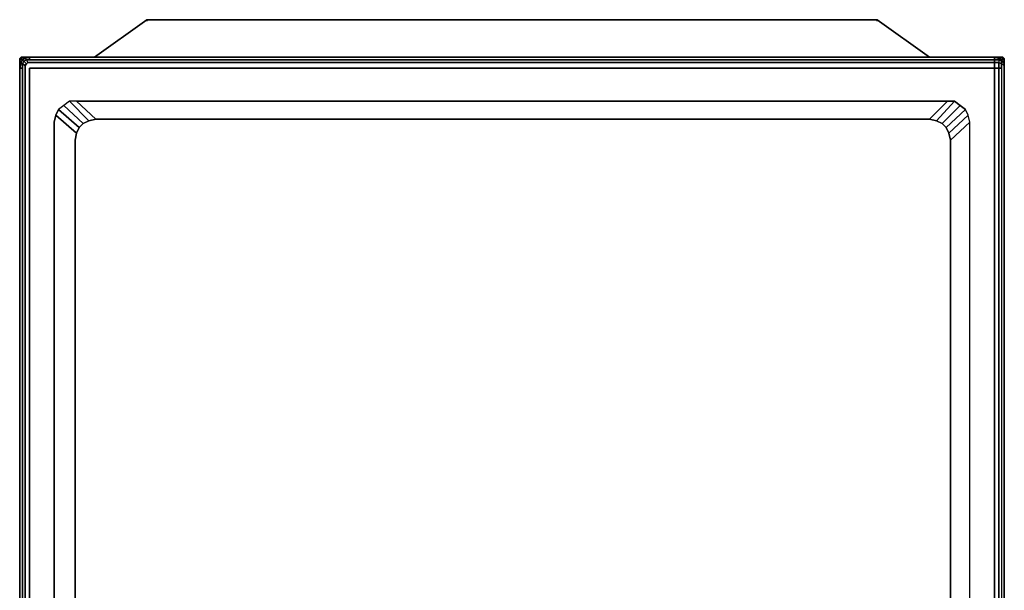
# Model space of a CAD drawing. Units: inches. Extents: x 0 to 27, y -31.2 to 0.
# Drawn here: x 0 to 27, y -15.6 to 0 of the extents above; entities that cross this region are included whole.
import ezdxf

# ---------------------------------------------------------------- set-up
doc = ezdxf.new("R2010")
doc.units = ezdxf.units.IN
doc.header["$MEASUREMENT"] = 0
doc.layers.get('0').update_dxf_attribs({"true_color": 0x8a086e})

msp = doc.modelspace()

# ---------------------------------------------------------------- linework, layer by layer
at = {"color": 56}
for points in [[(3.492, 0.037), (23.506, 0.037), (24.945, -0.987), (23.506, 0.037), (24.945, -0.987), (23.506, 0.037), (23.506, -0.001), (23.506, 0.037), (3.492, 0.037), (3.492, -0.001), (3.492, 0.037), (2.053, -0.987), (3.492, 0.037), (23.506, 0.037), (3.492, 0.037), (2.053, -0.987)], [(0.12, -0.987), (0.271, -0.987)], [(26.727, -0.987), (26.879, -0.987)]]:
    msp.add_lwpolyline(points, close=True, dxfattribs=at)
at = {"color": 136}
for points in [[(26.992, -26.204), (26.992, -1.29), (26.992, -26.204), (26.992, -1.29), (26.992, -1.215), (26.916, -1.177), (26.916, -1.101), (26.841, -1.063), (26.841, -1.139), (26.841, -1.29), (26.916, -1.29), (26.916, -1.177), (26.916, -1.101), (26.992, -1.177), (26.992, -1.139), (26.992, -1.177), (26.916, -1.101), (26.916, -1.063), (26.841, -0.987), (26.841, -1.025), (26.841, -0.987), (26.916, -1.063), (26.841, -1.025), (26.841, -1.063), (26.727, -1.063), (26.727, -0.987), (26.841, -1.025), (26.841, -0.987), (26.727, -0.987), (26.727, -1.063), (26.841, -1.063), (26.841, -1.025), (26.727, -0.987), (26.841, -0.987), (26.916, -1.063), (26.916, -1.101), (26.841, -1.063), (26.841, -1.025), (26.916, -1.063), (26.916, -1.101), (26.841, -1.063), (26.841, -1.139), (26.727, -1.139), (26.727, -1.063), (26.841, -1.063), (26.841, -1.139), (26.727, -1.139), (0.271, -1.139), (0.233, -1.139), (0.195, -1.063), (0.271, -1.063), (0.195, -1.063), (0.12, -1.101), (0.082, -1.063), (0.157, -1.025), (0.195, -1.063), (0.12, -1.101), (0.082, -1.177), (0.044, -1.139), (0.082, -1.177), (0.082, -1.29), (0.082, -1.177), (0.044, -1.139), (0.082, -1.063), (0.006, -1.139), (0.082, -1.063), (0.044, -1.139), (0.006, -1.139), (0.082, -1.063), (0.044, -1.139), (0.006, -1.139), (0.006, -1.29), (0.044, -1.139), (0.006, -1.29), (0.006, -1.139), (0.044, -1.139), (0.006, -1.29), (0.006, -1.253), (0.006, -1.29), (0.006, -26.204)], [(0.006, -26.204), (0.006, -1.29), (0.006, -1.139), (0.082, -1.063), (0.157, -0.987), (0.082, -1.063), (0.157, -0.987), (0.157, -1.025), (0.082, -1.063), (0.157, -0.987), (0.271, -0.987), (0.157, -1.025), (0.157, -0.987), (0.271, -0.987), (26.727, -0.987), (0.271, -0.987), (26.727, -0.987), (0.271, -0.987), (0.271, -1.063), (0.195, -1.063), (0.233, -1.139), (0.195, -1.177), (0.157, -1.215), (0.082, -1.177), (0.157, -1.215), (0.157, -1.29), (0.157, -26.204)], [(0.157, -1.025), (0.082, -1.063)], [(0.157, -1.025), (0.157, -0.987)], [(0.157, -1.025), (0.271, -0.987), (26.727, -0.987)], [(0.157, -1.025), (0.271, -0.987), (0.157, -0.987), (0.271, -0.987), (0.271, -1.063), (26.727, -1.063), (26.727, -1.139), (26.727, -1.063), (0.271, -1.063), (0.271, -0.987)], [(26.916, -1.063), (26.841, -1.025), (26.727, -0.987), (26.727, -1.063), (0.271, -1.063)], [(26.841, -0.987), (26.916, -1.063), (26.992, -1.139), (26.992, -1.177)], [(0.006, -1.139), (0.006, -1.29), (0.006, -26.204)], [(0.082, -26.204), (0.082, -1.29), (0.006, -1.29), (0.006, -26.204)], [(0.082, -26.204), (0.082, -1.29), (0.006, -1.29), (0.006, -26.204), (0.006, -1.29), (0.082, -1.29), (0.082, -26.204)], [(0.082, -1.177), (0.082, -1.29)], [(0.157, -26.28), (0.157, -26.204), (0.157, -1.29), (0.157, -1.215), (0.082, -1.177)], [(0.157, -26.28), (0.157, -26.204), (0.157, -1.29), (0.157, -1.215)], [(0.233, -1.139), (0.271, -1.139), (26.727, -1.139), (26.727, -1.29), (0.271, -1.29), (0.271, -26.204), (26.727, -26.204), (26.727, -26.356), (0.271, -26.356), (0.233, -26.356), (0.195, -26.318)], [(0.195, -1.177), (0.233, -1.139), (0.271, -1.139), (26.727, -1.139), (26.727, -1.29), (0.271, -1.29), (0.271, -26.204), (26.727, -26.204), (26.727, -26.356), (26.841, -26.356), (26.803, -26.432), (26.879, -26.432), (26.803, -26.507), (26.765, -26.507)], [(26.727, -26.204), (26.727, -12.969), (26.727, -1.29), (26.841, -1.29), (26.841, -26.204)], [(26.992, -1.215), (26.916, -1.177), (26.916, -1.29), (26.841, -1.29), (26.841, -1.139), (26.916, -1.177), (26.916, -1.29), (26.916, -26.204)], [(26.992, -26.204), (26.992, -1.29), (26.992, -1.215), (26.992, -1.177), (26.992, -1.215), (26.916, -1.177), (26.916, -1.101), (26.992, -1.177), (26.992, -1.215), (26.992, -1.29), (26.992, -26.204)], [(26.916, -1.29), (26.916, -26.204)], [(26.992, -26.204), (26.992, -1.29)], [(26.043, -24.725), (26.043, -12.969), (26.043, -2.769), (26.006, -2.58), (25.93, -2.429), (25.778, -2.315), (25.627, -2.199), (25.437, -2.199), (1.561, -2.199), (1.371, -2.199), (1.22, -2.315), (1.068, -2.429), (0.993, -2.58), (0.955, -2.769), (0.955, -24.725)], [(1.561, -3.072), (0.993, -2.58), (1.068, -2.429), (1.636, -2.921)], [(1.75, -2.807), (1.22, -2.315), (1.068, -2.429)], [(1.902, -2.732), (1.371, -2.199), (1.22, -2.315)], [(24.945, -2.694), (2.091, -2.694), (1.561, -2.199), (1.371, -2.199)], [(1.561, -2.199), (25.437, -2.199)], [(25.134, -2.732), (24.945, -2.694), (25.437, -2.199), (25.627, -2.199)], [(25.4, -2.921), (25.93, -2.429), (25.778, -2.315), (25.286, -2.807), (25.134, -2.732), (25.627, -2.199), (25.778, -2.315)], [(25.286, -2.807), (25.778, -2.315), (25.93, -2.429), (25.4, -2.921)], [(26.043, -24.725), (26.043, -12.969), (26.043, -2.769), (25.513, -3.262), (26.043, -2.769), (26.006, -2.58), (25.475, -3.072), (26.006, -2.58), (25.93, -2.429), (25.4, -2.921), (25.286, -2.807), (25.4, -2.921), (25.475, -3.072), (25.513, -3.262), (25.513, -13.007), (25.513, -24.231)], [(25.513, -3.262), (25.475, -3.072), (26.006, -2.58), (25.93, -2.429)], [(0.993, -24.915), (0.955, -24.725), (0.955, -2.769), (0.993, -2.58)], [(1.902, -24.763), (2.091, -24.801), (1.561, -25.293), (1.371, -25.293), (1.22, -25.18), (1.068, -25.066), (0.993, -24.915), (0.955, -24.725), (0.955, -2.769), (0.993, -2.58)], [(1.561, -24.422), (1.523, -24.231), (1.523, -3.262), (1.561, -3.072), (0.993, -2.58)], [(2.091, -2.694), (1.902, -2.732), (1.75, -2.807), (1.636, -2.921), (1.561, -3.072), (1.523, -3.262), (1.523, -24.231), (1.561, -24.422), (0.993, -24.915), (1.068, -25.066)], [(1.523, -24.231), (1.523, -3.262), (1.561, -3.072), (1.636, -2.921), (1.75, -2.807), (1.902, -2.732), (2.091, -2.694), (24.945, -2.694), (25.134, -2.732), (25.286, -2.807), (25.4, -2.921), (25.475, -3.072), (25.513, -3.262), (25.513, -13.007), (25.513, -24.231)], [(25.513, -24.231), (25.513, -13.007), (25.513, -3.262), (26.043, -2.769), (26.006, -2.58)], [(25.475, -3.072), (25.4, -2.921)], [(25.475, -24.422), (25.513, -24.231), (26.043, -24.725), (26.043, -12.969), (26.043, -2.769)]]:
    msp.add_lwpolyline(points, dxfattribs=at)
at = {"color": 86}
for points in [[(0.044, -1.025), (0.044, -1.063), (0.044, -1.025), (0.006, -1.025), (0.044, -0.987), (0.12, -0.987)], [(0.006, -1.025), (0.044, -0.987), (0.006, -1.025), (0.044, -1.025)], [(0.044, -1.025), (0.082, -0.987), (0.044, -0.987), (0.006, -1.025), (0.006, -1.101)], [(0.044, -1.101), (0.006, -1.101), (0.006, -1.025), (0.044, -1.025)], [(0.082, -1.025), (0.044, -1.025), (0.082, -0.987), (0.12, -0.987)], [(0.082, -0.987), (0.044, -0.987), (0.12, -0.987)], [(0.12, -0.987), (0.044, -0.987), (0.082, -0.987), (0.044, -1.025)], [(0.044, -1.063), (0.044, -1.025)], [(0.12, -0.987), (0.12, -1.025)], [(0.12, -0.987), (0.195, -0.987)], [(26.803, -0.987), (26.879, -0.987)], [(26.879, -1.025), (26.879, -0.987)], [(26.879, -0.987), (26.916, -0.987), (26.954, -1.025)], [(26.954, -1.025), (26.916, -0.987), (26.879, -0.987)], [(26.954, -0.987), (26.879, -0.987)], [(26.916, -0.987), (26.954, -1.025), (26.916, -1.025)], [(26.954, -0.987), (26.992, -1.025), (26.954, -1.025)], [(26.992, -1.101), (26.992, -1.025), (26.954, -0.987)], [(26.992, -1.101), (26.992, -1.025), (26.954, -0.987)], [(26.992, -1.177), (26.992, -1.101), (26.954, -1.101), (26.992, -1.101), (26.992, -1.025), (26.954, -0.987)], [(26.954, -1.025), (26.992, -1.025), (26.954, -0.987)], [(26.954, -1.025), (26.954, -1.063)], [(26.954, -1.025), (26.992, -1.025), (26.992, -1.101), (26.954, -1.101)], [(0.006, -1.177), (0.006, -1.101)]]:
    msp.add_lwpolyline(points, dxfattribs=at)
for points in [[(0.006, -1.025), (0.044, -0.987)], [(0.006, -1.025), (0.006, -1.101)], [(0.006, -1.101), (0.006, -1.025)], [(0.044, -1.025), (0.082, -1.025)], [(0.12, -0.987), (0.082, -0.987)], [(0.082, -0.987), (0.12, -0.987), (0.12, -1.025), (0.12, -0.987)], [(0.12, -0.987), (0.271, -0.987), (0.12, -0.987), (0.195, -0.987)], [(26.727, -0.987), (26.879, -0.987)], [(26.803, -0.987), (26.879, -0.987)], [(26.879, -0.987), (26.916, -0.987)], [(26.879, -0.987), (26.954, -0.987), (26.916, -0.987)], [(26.879, -0.987), (26.879, -1.025)], [(26.954, -0.987), (26.916, -0.987)], [(26.916, -1.025), (26.954, -1.025)], [(26.954, -0.987), (26.992, -1.025)], [(26.954, -1.025), (26.954, -1.063)], [(26.992, -1.025), (26.992, -1.101)], [(0.006, -1.101), (0.044, -1.101)], [(0.006, -1.177), (0.006, -1.101)], [(0.006, -1.101), (0.006, -1.29)], [(0.006, -1.29), (0.006, -1.101)], [(26.992, -1.177), (26.992, -1.101)], [(26.992, -1.29), (26.992, -1.101)], [(26.992, -1.101), (26.992, -1.29)]]:
    msp.add_lwpolyline(points, close=True, dxfattribs=at)
at = {"color": 136}
for points in [[(0.082, -1.063), (0.12, -1.101), (0.082, -1.177), (0.12, -1.101)], [(0.157, -1.025), (0.195, -1.063), (0.233, -1.139), (0.195, -1.177), (0.157, -1.215), (0.195, -1.177), (0.12, -1.101), (0.195, -1.063)], [(0.271, -0.987), (26.727, -0.987)], [(26.727, -0.987), (26.841, -0.987)], [(26.916, -1.063), (26.992, -1.139)], [(0.12, -1.101), (0.195, -1.177)], [(26.727, -1.29), (26.727, -12.969), (26.727, -26.204), (0.271, -26.204), (0.271, -1.29)], [(26.841, -1.139), (26.841, -1.29), (26.727, -1.29), (26.727, -1.139)], [(26.727, -26.204), (26.727, -12.969), (26.727, -1.29), (26.841, -1.29), (26.841, -26.204)], [(26.916, -1.177), (26.841, -1.139)], [(26.841, -1.29), (26.916, -1.29), (26.916, -26.204), (26.841, -26.204)], [(26.992, -1.29), (26.992, -1.253)], [(0.993, -2.58), (1.561, -3.072), (1.636, -2.921), (1.068, -2.429), (1.636, -2.921), (1.75, -2.807), (1.22, -2.315), (1.75, -2.807), (1.902, -2.732), (1.371, -2.199), (1.902, -2.732), (2.091, -2.694), (24.945, -2.694), (25.437, -2.199), (1.561, -2.199), (1.371, -2.199), (1.22, -2.315), (1.068, -2.429)], [(1.561, -2.199), (2.091, -2.694)], [(25.437, -2.199), (24.945, -2.694), (25.134, -2.732), (25.627, -2.199)], [(25.627, -2.199), (25.134, -2.732), (25.286, -2.807), (25.778, -2.315)]]:
    msp.add_lwpolyline(points, close=True, dxfattribs=at)

doc.saveas('drawing.dxf')
